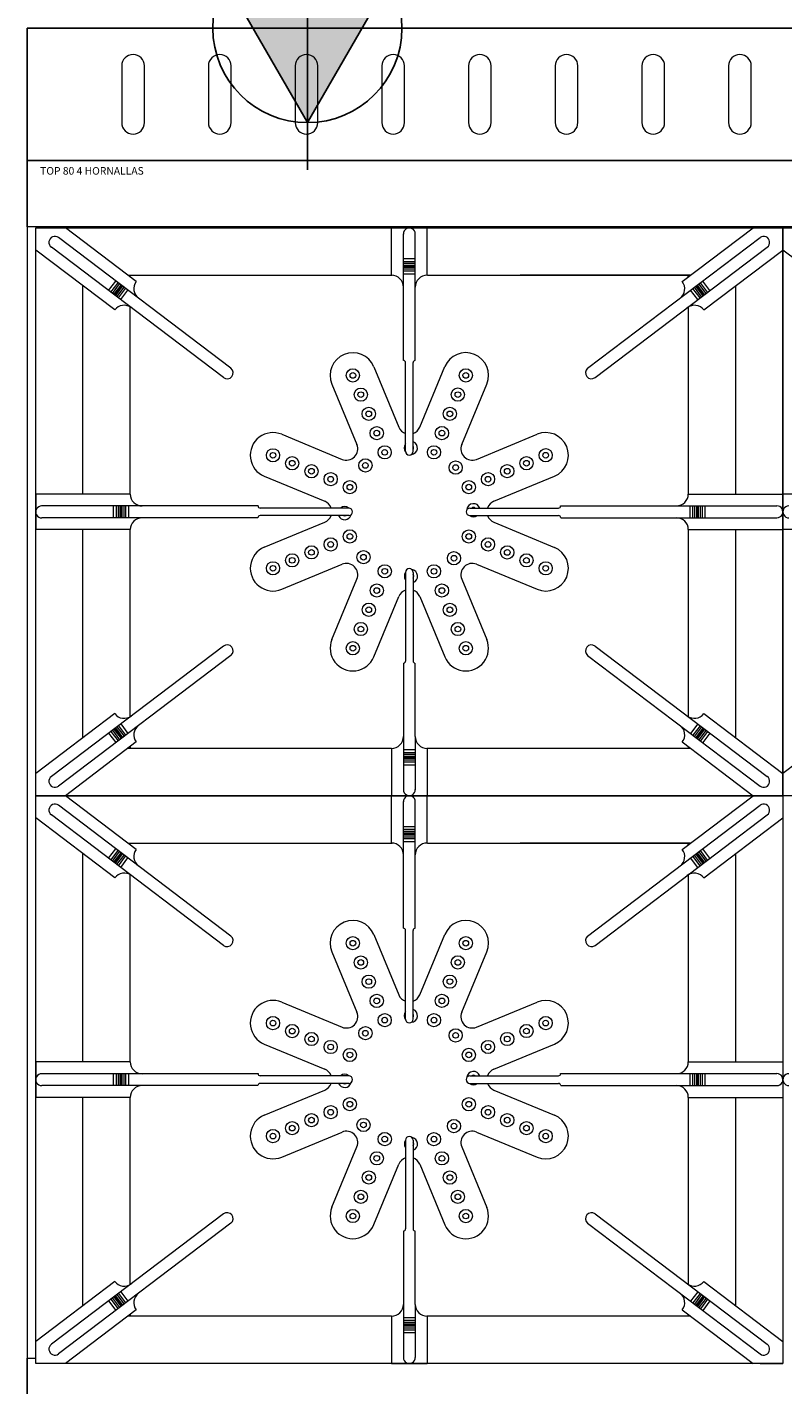
# Model space of a CAD drawing. Units: millimetres. Extents: x -3301 to 800, y -1128 to 1218.
# Drawn here: x 0 to 400, y -717 to 0 of the extents above; entities that cross this region are included whole.
import ezdxf
from ezdxf.enums import TextEntityAlignment as Align

# ---------------------------------------------------------------- set-up
doc = ezdxf.new("R2010")
doc.units = ezdxf.units.MM
doc.layers.add('LYNCH COCINAS - EQUIPAMIENTO', color=7, linetype='Continuous', true_color=0xffffff)
doc.layers.add('LYNCH COCINAS - GAS', color=30, linetype='Continuous')
doc.layers.add('LYNCH COCINAS - ROTULO', color=6, linetype='Continuous')
doc.styles.get("Standard").update_dxf_attribs({"font": 'arial.ttf'})

# ---------------------------------------------------------------- blocks, each defined once
blk = doc.blocks.new('TOMA DE GAS')
at = {"layer": 'LYNCH COCINAS - GAS'}
h = blk.add_hatch(color=256, dxfattribs=at)
h.dxf.hatch_style = 1
h.paths.add_polyline_path([(0, -0.05), (0.02887, 0), (0, 0)])
h.paths.add_polyline_path([(0, -0.05), (0, 0), (-0.02887, 0)])
h.paths.add_polyline_path([(0, 0), (0.02887, 0), (0.0433, 0.025), (0, 0.025)])
h.paths.add_polyline_path([(-0.02887, 0), (0, 0), (0, 0.025), (-0.0433, 0.025)])
for p, q in [((0, -0.075), (0, 0.075)), ((0, -0.05), (-0.0433, 0.025)), ((-0.0433, 0.025), (0.0433, 0.025)), ((0, -0.05), (0.0433, 0.025)), ((-0.075, 0), (0.075, 0))]:
    blk.add_line(p, q, dxfattribs=at)
blk.add_circle((0, 0), 0.05, dxfattribs=at)
blk = doc.blocks.new('*U5')
at = {"color": 7, "lineweight": 0}
for p, q in [((0, -105), (0, -702.85)), ((800, -105), (0, -105)), ((183.28, -178.96), (196.5, -210.88)), ((207.59, -210.88), (220.82, -178.92)), ((161.11, -188.15), (174.33, -220.06)), ((229.76, -220.06), (243, -188.11)), ((134.57, -214.68), (166.49, -227.9)), ((237.6, -227.9), (269.56, -214.66)), ((125.39, -236.85), (157.3, -250.07)), ((246.78, -250.07), (278.74, -236.84)), ((125.39, -274.38), (157.3, -261.16)), ((246.78, -261.16), (278.74, -274.4)), ((134.57, -296.55), (166.49, -283.33)), ((237.6, -283.33), (269.56, -296.57)), ((161.11, -323.09), (174.33, -291.17)), ((229.76, -291.17), (243, -323.13)), ((183.28, -332.27), (196.5, -300.36)), ((207.59, -300.36), (220.82, -332.31)), ((183.28, -478.96), (196.5, -510.88)), ((207.59, -510.88), (220.82, -478.92)), ((161.11, -488.15), (174.33, -520.06)), ((229.76, -520.06), (243, -488.11)), ((134.57, -514.68), (166.49, -527.9)), ((237.6, -527.9), (269.56, -514.66)), ((125.39, -536.85), (157.3, -550.07)), ((246.78, -550.07), (278.74, -536.84)), ((125.39, -574.38), (157.3, -561.16)), ((246.78, -561.16), (278.74, -574.4)), ((134.57, -596.55), (166.49, -583.33)), ((237.6, -583.33), (269.56, -596.57)), ((161.11, -623.09), (174.33, -591.17)), ((229.76, -591.17), (243, -623.13)), ((183.28, -632.27), (196.5, -600.36)), ((207.59, -600.36), (220.82, -632.31)), ((0, -702.85), (4.53, -702.85)), ((0, -702.85), (4.53, -702.85))]:
    blk.add_line(p, q, dxfattribs=at)
at = {"color": 1, "lineweight": 0}
for p, q in [((4.53, -105.63), (399.53, -105.63)), ((4.53, -405.63), (4.53, -105.63)), ((16.46, -105.63), (4.53, -105.63)), ((57.68, -134.01), (20.21, -105.63)), ((192.67, -130.62), (192.67, -105.62)), ((211.46, -105.62), (192.67, -105.62)), ((211.46, -130.62), (211.46, -105.62)), ((346.38, -134.01), (383.85, -105.63)), ((387.6, -105.63), (399.53, -105.63)), ((399.53, -105.63), (399.53, -405.63)), ((399.53, -105.63), (794.53, -105.63)), ((399.53, -405.63), (399.53, -105.63)), ((411.46, -105.63), (399.53, -105.63)), ((107.75, -179.77), (16.57, -110.7)), ((198.92, -175.64), (198.92, -108.71)), ((205.21, -175.64), (205.21, -108.77)), ((296.32, -179.77), (387.5, -110.7)), ((46.34, -148.99), (4.53, -117.33)), ((103.83, -184.7), (12.82, -115.76)), ((198.92, -121.82), (205.21, -121.82)), ((300.23, -184.7), (391.25, -115.76)), ((357.73, -148.99), (399.53, -117.33)), ((441.34, -148.99), (399.53, -117.33)), ((198.92, -123.32), (205.21, -123.32)), ((198.92, -124.32), (205.21, -124.32)), ((198.92, -125.32), (205.21, -125.32)), ((198.92, -125.82), (205.21, -125.82)), ((198.92, -126.32), (205.21, -126.32)), ((198.92, -127.32), (205.21, -127.32)), ((198.92, -128.32), (205.21, -128.32)), ((29.53, -246.26), (29.53, -136.26)), ((43.09, -138.7), (46.9, -133.68)), ((44.29, -139.6), (48.09, -134.58)), ((45.09, -140.21), (48.89, -135.19)), ((45.88, -140.81), (49.69, -135.79)), ((46.28, -141.11), (50.09, -136.09)), ((53.21, -130.63), (192.9, -130.62)), ((53.21, -130.63), (143.33, -130.63)), ((54.53, -131.62), (54.53, -130.63)), ((198.92, -129.82), (205.21, -129.82)), ((350.85, -130.63), (260.73, -130.63)), ((349.53, -131.62), (349.53, -130.63)), ((357.78, -141.11), (353.98, -136.09)), ((358.18, -140.81), (354.38, -135.79)), ((358.98, -140.21), (355.17, -135.19)), ((359.77, -139.6), (355.97, -134.58)), ((360.97, -138.7), (357.17, -133.68)), ((46.68, -141.42), (50.49, -136.39)), ((47.48, -142.02), (51.28, -137)), ((48.28, -142.62), (52.08, -137.6)), ((49.47, -143.53), (53.28, -138.51)), ((354.59, -143.53), (350.79, -138.51)), ((355.79, -142.62), (351.98, -137.6)), ((356.58, -142.02), (352.78, -137)), ((357.38, -141.42), (353.58, -136.39)), ((54.53, -246.31), (54.53, -147.36)), ((200.06, -223.64), (200.06, -176.79)), ((204.06, -223.64), (204.06, -176.79)), ((54.53, -246.26), (4.53, -246.26)), ((4.53, -246.26), (4.53, -265.05)), ((349.53, -246.23), (399.53, -246.23)), ((449.53, -246.26), (399.53, -246.26)), ((399.53, -246.26), (399.53, -265.05)), ((122.07, -252.51), (7.68, -252.51)), ((45.73, -258.81), (45.73, -252.51)), ((47.23, -258.81), (47.23, -252.51)), ((48.23, -258.81), (48.23, -252.51)), ((49.23, -258.81), (49.23, -252.51)), ((49.73, -258.81), (49.73, -252.51)), ((50.23, -258.81), (50.23, -252.51)), ((51.23, -258.81), (51.23, -252.51)), ((52.23, -258.81), (52.23, -252.51)), ((53.73, -258.81), (53.73, -252.51)), ((170.06, -253.62), (123.21, -253.62)), ((170.06, -257.62), (123.21, -257.62)), ((234.06, -253.62), (280.91, -253.62)), ((234.06, -257.62), (280.91, -257.62)), ((282.06, -252.48), (396.32, -252.48)), ((350.33, -252.48), (350.33, -258.78)), ((351.83, -252.48), (351.83, -258.78)), ((352.83, -252.48), (352.83, -258.78)), ((353.83, -252.48), (353.83, -258.78)), ((354.33, -252.48), (354.33, -258.78)), ((354.83, -252.48), (354.83, -258.78)), ((355.83, -252.48), (355.83, -258.78)), ((356.83, -252.48), (356.83, -258.78)), ((358.33, -252.48), (358.33, -258.78)), ((54.53, -265.05), (4.53, -265.05)), ((121.93, -258.81), (7.75, -258.81)), ((29.53, -374.99), (29.53, -265.05)), ((54.53, -363.89), (54.53, -265.01)), ((282.17, -258.78), (396.38, -258.78)), ((349.53, -265.02), (399.53, -265.02)), ((449.53, -265.05), (399.53, -265.05)), ((200.03, -287.64), (200.03, -334.49)), ((204.03, -287.64), (204.03, -334.49)), ((103.83, -326.55), (12.82, -395.49)), ((300.23, -326.55), (391.25, -395.49)), ((107.75, -331.48), (16.57, -400.55)), ((198.91, -335.64), (198.91, -402.48)), ((205.21, -374.38), (205.21, -335.71)), ((296.32, -331.48), (387.5, -400.55)), ((46.34, -362.26), (4.53, -393.92)), ((357.73, -362.26), (399.53, -393.92)), ((441.34, -362.26), (399.53, -393.92)), ((43.09, -372.55), (46.9, -377.57)), ((44.29, -371.65), (48.09, -376.67)), ((45.09, -371.04), (48.89, -376.06)), ((45.88, -370.44), (49.69, -375.46)), ((46.28, -370.14), (50.09, -375.16)), ((46.68, -369.83), (50.49, -374.86)), ((47.48, -369.23), (51.28, -374.25)), ((48.28, -368.63), (52.08, -373.65)), ((49.47, -367.72), (53.28, -372.74)), ((354.59, -367.72), (350.79, -372.74)), ((355.79, -368.63), (351.98, -373.65)), ((356.58, -369.23), (352.78, -374.25)), ((357.38, -369.83), (353.58, -374.86)), ((357.78, -370.14), (353.98, -375.16)), ((358.18, -370.44), (354.38, -375.46)), ((358.98, -371.04), (355.17, -376.06)), ((359.77, -371.65), (355.97, -376.67)), ((360.97, -372.55), (357.17, -377.57)), ((57.68, -377.24), (20.21, -405.63)), ((54.53, -380.63), (54.53, -379.63)), ((54.53, -379.63), (54.53, -380.63)), ((205.21, -374.38), (205.21, -402.54)), ((346.38, -377.24), (383.85, -405.63)), ((349.53, -379.63), (349.53, -380.63)), ((165.23, -380.63), (53.21, -380.63)), ((192.67, -380.63), (53.21, -380.63)), ((192.67, -380.63), (192.67, -405.63)), ((205.21, -381.43), (198.91, -381.43)), ((205.21, -382.93), (198.91, -382.93)), ((205.21, -383.93), (198.91, -383.93)), ((205.21, -384.93), (198.91, -384.93)), ((205.21, -385.43), (198.91, -385.43)), ((205.21, -385.93), (198.91, -385.93)), ((205.21, -386.93), (198.91, -386.93)), ((211.46, -380.63), (211.46, -405.63)), ((205.21, -387.93), (198.91, -387.93)), ((205.21, -389.43), (198.91, -389.43)), ((399.53, -405.63), (4.53, -405.63)), ((16.46, -405.63), (4.53, -405.63)), ((4.53, -405.63), (399.53, -405.63)), ((4.53, -705.63), (4.53, -405.63)), ((16.46, -405.63), (4.53, -405.63)), ((57.68, -434.01), (20.21, -405.63)), ((192.67, -430.62), (192.67, -405.62)), ((211.46, -405.62), (192.67, -405.62)), ((192.67, -405.63), (211.46, -405.63)), ((198.92, -475.64), (198.92, -408.71)), ((205.21, -475.64), (205.21, -408.77)), ((211.46, -430.62), (211.46, -405.62)), ((346.38, -434.01), (383.85, -405.63)), ((387.6, -405.63), (399.53, -405.63)), ((387.6, -405.63), (399.53, -405.63)), ((794.53, -405.63), (399.53, -405.63)), ((411.46, -405.63), (399.53, -405.63)), ((399.53, -405.63), (399.53, -705.63)), ((103.83, -484.7), (12.82, -415.76)), ((107.75, -479.77), (16.57, -410.7)), ((296.32, -479.77), (387.5, -410.7)), ((300.23, -484.7), (391.25, -415.76)), ((46.34, -448.99), (4.53, -417.33)), ((198.92, -421.82), (205.21, -421.82)), ((357.73, -448.99), (399.53, -417.33)), ((198.92, -423.32), (205.21, -423.32)), ((198.92, -424.32), (205.21, -424.32)), ((198.92, -425.32), (205.21, -425.32)), ((198.92, -425.82), (205.21, -425.82)), ((198.92, -426.32), (205.21, -426.32)), ((198.92, -427.32), (205.21, -427.32)), ((198.92, -428.32), (205.21, -428.32)), ((198.92, -429.82), (205.21, -429.82)), ((29.53, -546.26), (29.53, -436.26)), ((43.09, -438.7), (46.9, -433.68)), ((44.29, -439.6), (48.09, -434.58)), ((45.09, -440.21), (48.89, -435.19)), ((45.88, -440.81), (49.69, -435.79)), ((46.28, -441.11), (50.09, -436.09)), ((46.68, -441.42), (50.49, -436.39)), ((47.48, -442.02), (51.28, -437)), ((53.21, -430.63), (192.9, -430.62)), ((53.21, -430.63), (143.33, -430.63)), ((54.53, -431.62), (54.53, -430.63)), ((350.85, -430.63), (260.73, -430.63)), ((349.53, -431.62), (349.53, -430.63)), ((356.58, -442.02), (352.78, -437)), ((357.38, -441.42), (353.58, -436.39)), ((357.78, -441.11), (353.98, -436.09)), ((358.18, -440.81), (354.38, -435.79)), ((358.98, -440.21), (355.17, -435.19)), ((359.77, -439.6), (355.97, -434.58)), ((360.97, -438.7), (357.17, -433.68)), ((48.28, -442.62), (52.08, -437.6)), ((49.47, -443.53), (53.28, -438.51)), ((354.59, -443.53), (350.79, -438.51)), ((355.79, -442.62), (351.98, -437.6)), ((54.53, -546.31), (54.53, -447.36)), ((200.06, -523.64), (200.06, -476.79)), ((204.06, -523.64), (204.06, -476.79)), ((54.53, -546.26), (4.53, -546.26)), ((4.53, -546.26), (4.53, -565.05)), ((349.53, -546.23), (399.53, -546.23)), ((399.53, -546.26), (399.53, -565.05)), ((122.07, -552.51), (7.68, -552.51)), ((121.93, -558.81), (7.75, -558.81)), ((45.73, -558.81), (45.73, -552.51)), ((47.23, -558.81), (47.23, -552.51)), ((48.23, -558.81), (48.23, -552.51)), ((49.23, -558.81), (49.23, -552.51)), ((49.73, -558.81), (49.73, -552.51)), ((50.23, -558.81), (50.23, -552.51)), ((51.23, -558.81), (51.23, -552.51)), ((52.23, -558.81), (52.23, -552.51)), ((53.73, -558.81), (53.73, -552.51)), ((170.06, -553.62), (123.21, -553.62)), ((170.06, -557.62), (123.21, -557.62)), ((234.06, -553.62), (280.91, -553.62)), ((234.06, -557.62), (280.91, -557.62)), ((282.06, -552.48), (396.32, -552.48)), ((282.17, -558.78), (396.38, -558.78)), ((350.33, -552.48), (350.33, -558.78)), ((351.83, -552.48), (351.83, -558.78)), ((352.83, -552.48), (352.83, -558.78)), ((353.83, -552.48), (353.83, -558.78)), ((354.33, -552.48), (354.33, -558.78)), ((354.83, -552.48), (354.83, -558.78)), ((355.83, -552.48), (355.83, -558.78)), ((356.83, -552.48), (356.83, -558.78)), ((358.33, -552.48), (358.33, -558.78)), ((54.53, -565.05), (4.53, -565.05)), ((29.53, -674.99), (29.53, -565.05)), ((54.53, -663.89), (54.53, -565.01)), ((349.53, -565.02), (399.53, -565.02)), ((200.03, -587.64), (200.03, -634.49)), ((204.03, -587.64), (204.03, -634.49)), ((103.83, -626.55), (12.82, -695.49)), ((300.23, -626.55), (391.25, -695.49)), ((107.75, -631.48), (16.57, -700.55)), ((198.91, -635.64), (198.91, -702.48)), ((205.21, -674.38), (205.21, -635.71)), ((296.32, -631.48), (387.5, -700.55)), ((46.34, -662.26), (4.53, -693.92)), ((357.73, -662.26), (399.53, -693.92)), ((43.09, -672.55), (46.9, -677.57)), ((44.29, -671.65), (48.09, -676.67)), ((45.09, -671.04), (48.89, -676.06)), ((45.88, -670.44), (49.69, -675.46)), ((46.28, -670.14), (50.09, -675.16)), ((46.68, -669.83), (50.49, -674.86)), ((47.48, -669.23), (51.28, -674.25)), ((48.28, -668.63), (52.08, -673.65)), ((49.47, -667.72), (53.28, -672.74)), ((354.59, -667.72), (350.79, -672.74)), ((355.79, -668.63), (351.98, -673.65)), ((356.58, -669.23), (352.78, -674.25)), ((357.38, -669.83), (353.58, -674.86)), ((357.78, -670.14), (353.98, -675.16)), ((358.18, -670.44), (354.38, -675.46)), ((358.98, -671.04), (355.17, -676.06)), ((359.77, -671.65), (355.97, -676.67)), ((360.97, -672.55), (357.17, -677.57)), ((57.68, -677.24), (20.21, -705.63)), ((165.23, -680.63), (53.21, -680.63)), ((192.67, -680.63), (53.21, -680.63)), ((54.53, -680.63), (54.53, -679.63)), ((54.53, -679.63), (54.53, -680.63)), ((192.67, -680.63), (192.67, -705.63)), ((205.21, -681.43), (198.91, -681.43)), ((205.21, -674.38), (205.21, -702.54)), ((211.46, -680.63), (211.46, -705.63)), ((346.38, -677.24), (383.85, -705.63)), ((349.53, -679.63), (349.53, -680.63)), ((205.21, -682.93), (198.91, -682.93)), ((205.21, -683.93), (198.91, -683.93)), ((205.21, -684.93), (198.91, -684.93)), ((205.21, -685.43), (198.91, -685.43)), ((205.21, -685.93), (198.91, -685.93)), ((205.21, -686.93), (198.91, -686.93)), ((205.21, -687.93), (198.91, -687.93)), ((205.21, -689.43), (198.91, -689.43)), ((399.53, -705.63), (4.53, -705.63)), ((16.46, -705.63), (4.53, -705.63)), ((192.67, -705.63), (211.46, -705.63)), ((387.6, -705.63), (399.53, -705.63))]:
    blk.add_line(p, q, dxfattribs=at)
for points in [[(211.7, -130.62), (350, -130.63)], [(238.86, -130.63), (350.85, -130.63)], [(349.53, -130.63), (349.53, -131.62)], [(374.53, -136.26), (374.53, -246.33)], [(349.53, -147.36), (349.53, -246.37)], [(349.53, -265.07), (349.53, -363.89)], [(374.53, -265.12), (374.53, -374.99)], [(349.53, -379.63), (349.53, -380.63)], [(349.53, -380.63), (211.23, -380.63)], [(350.85, -380.63), (238.9, -380.63)], [(211.7, -430.62), (350, -430.63)], [(238.86, -430.63), (350.85, -430.63)], [(349.53, -430.63), (349.53, -431.62)], [(374.53, -436.26), (374.53, -546.33)], [(349.53, -447.36), (349.53, -546.37)], [(349.53, -565.07), (349.53, -663.89)], [(374.53, -565.12), (374.53, -674.99)], [(349.53, -680.63), (211.23, -680.63)], [(350.85, -680.63), (238.9, -680.63)], [(349.53, -679.63), (349.53, -680.63)]]:
    blk.add_lwpolyline(points, dxfattribs=at)
at = {"color": 7, "lineweight": 0}
for centre, radius in [((172.2, -183.55), 3.5), ((172.2, -183.55), 1.5), ((231.92, -183.54), 3.5), ((231.92, -183.54), 1.5), ((176.4, -193.72), 3.5), ((176.4, -193.72), 1.5), ((227.71, -193.7), 3.5), ((227.71, -193.7), 1.5), ((180.61, -203.88), 3.5), ((223.5, -203.87), 3.5), ((180.61, -203.88), 1.5), ((223.5, -203.87), 1.5), ((184.82, -214.04), 3.5), ((184.82, -214.04), 1.5), ((219.29, -214.03), 3.5), ((219.29, -214.03), 1.5), ((129.98, -225.77), 3.5), ((189.03, -224.2), 3.5), ((215.08, -224.19), 3.5), ((274.15, -225.75), 3.5), ((129.98, -225.77), 1.5), ((140.14, -229.98), 3.5), ((140.14, -229.98), 1.5), ((178.82, -231.1), 3.5), ((189.03, -224.2), 1.5), ((215.08, -224.19), 1.5), ((226.55, -232.26), 3.5), ((263.99, -229.96), 3.5), ((263.99, -229.96), 1.5), ((274.15, -225.75), 1.5), ((150.31, -234.19), 3.5), ((150.31, -234.19), 1.5), ((160.47, -238.4), 3.5), ((178.82, -231.1), 1.5), ((226.55, -232.26), 1.5), ((243.66, -238.38), 3.5), ((253.82, -234.17), 3.5), ((253.82, -234.17), 1.5), ((160.47, -238.4), 1.5), ((170.63, -242.61), 3.5), ((170.63, -242.61), 1.5), ((233.5, -242.59), 3.5), ((233.5, -242.59), 1.5), ((243.66, -238.38), 1.5), ((170.63, -268.63), 3.5), ((233.5, -268.64), 3.5), ((160.47, -272.84), 3.5), ((160.47, -272.84), 1.5), ((170.63, -268.63), 1.5), ((233.5, -268.64), 1.5), ((243.66, -272.85), 3.5), ((243.66, -272.85), 1.5), ((140.14, -281.26), 3.5), ((140.14, -281.26), 1.5), ((150.31, -277.05), 3.5), ((150.31, -277.05), 1.5), ((177.8, -279.59), 3.5), ((177.8, -279.59), 1.5), ((225.65, -280.17), 3.5), ((225.65, -280.17), 1.5), ((253.82, -277.06), 3.5), ((253.82, -277.06), 1.5), ((263.99, -281.27), 3.5), ((129.98, -285.47), 3.5), ((129.98, -285.47), 1.5), ((189.05, -287.06), 3.5), ((189.05, -287.06), 1.5), ((215.07, -287.07), 3.5), ((215.07, -287.07), 3.5), ((215.07, -287.07), 1.5), ((215.07, -287.07), 1.5), ((263.99, -281.27), 1.5), ((274.15, -285.48), 3.5), ((274.15, -285.48), 1.5), ((184.84, -297.22), 3.5), ((219.28, -297.23), 3.5), ((184.84, -297.22), 1.5), ((219.28, -297.23), 1.5), ((180.63, -307.38), 3.5), ((180.63, -307.38), 1.5), ((223.49, -307.39), 3.5), ((223.49, -307.39), 1.5), ((176.42, -317.55), 3.5), ((227.7, -317.56), 3.5), ((176.42, -317.55), 1.5), ((227.7, -317.56), 1.5), ((172.21, -327.71), 3.5), ((172.21, -327.71), 1.5), ((231.91, -327.72), 3.5), ((231.91, -327.72), 1.5), ((172.2, -483.55), 3.5), ((231.92, -483.54), 3.5), ((172.2, -483.55), 1.5), ((231.92, -483.54), 1.5), ((176.4, -493.72), 3.5), ((176.4, -493.72), 1.5), ((227.71, -493.7), 3.5), ((227.71, -493.7), 1.5), ((180.61, -503.88), 3.5), ((223.5, -503.87), 3.5), ((180.61, -503.88), 1.5), ((223.5, -503.87), 1.5), ((184.82, -514.04), 3.5), ((184.82, -514.04), 1.5), ((219.29, -514.03), 3.5), ((219.29, -514.03), 1.5), ((129.98, -525.77), 3.5), ((189.03, -524.2), 3.5), ((189.03, -524.2), 1.5), ((215.08, -524.19), 3.5), ((215.08, -524.19), 1.5), ((274.15, -525.75), 3.5), ((129.98, -525.77), 1.5), ((140.14, -529.98), 3.5), ((140.14, -529.98), 1.5), ((150.31, -534.19), 3.5), ((178.82, -531.1), 3.5), ((178.82, -531.1), 1.5), ((226.55, -532.26), 3.5), ((226.55, -532.26), 1.5), ((253.82, -534.17), 3.5), ((263.99, -529.96), 3.5), ((263.99, -529.96), 1.5), ((274.15, -525.75), 1.5), ((150.31, -534.19), 1.5), ((160.47, -538.4), 3.5), ((160.47, -538.4), 1.5), ((243.66, -538.38), 3.5), ((243.66, -538.38), 1.5), ((253.82, -534.17), 1.5), ((170.63, -542.61), 3.5), ((170.63, -542.61), 1.5), ((233.5, -542.59), 3.5), ((233.5, -542.59), 1.5), ((170.63, -568.63), 3.5), ((233.5, -568.64), 3.5), ((150.31, -577.05), 3.5), ((160.47, -572.84), 3.5), ((160.47, -572.84), 1.5), ((170.63, -568.63), 1.5), ((233.5, -568.64), 1.5), ((243.66, -572.85), 3.5), ((243.66, -572.85), 1.5), ((253.82, -577.06), 3.5), ((140.14, -581.26), 3.5), ((140.14, -581.26), 1.5), ((150.31, -577.05), 1.5), ((177.8, -579.59), 3.5), ((177.8, -579.59), 1.5), ((225.65, -580.17), 3.5), ((225.65, -580.17), 1.5), ((253.82, -577.06), 1.5), ((263.99, -581.27), 3.5), ((263.99, -581.27), 1.5), ((129.98, -585.47), 3.5), ((129.98, -585.47), 1.5), ((189.05, -587.06), 3.5), ((189.05, -587.06), 1.5), ((215.07, -587.07), 3.5), ((215.07, -587.07), 3.5), ((215.07, -587.07), 1.5), ((215.07, -587.07), 1.5), ((274.15, -585.48), 3.5), ((274.15, -585.48), 1.5), ((184.84, -597.22), 3.5), ((219.28, -597.23), 3.5), ((184.84, -597.22), 1.5), ((219.28, -597.23), 1.5), ((180.63, -607.38), 3.5), ((180.63, -607.38), 1.5), ((223.49, -607.39), 3.5), ((223.49, -607.39), 1.5), ((176.42, -617.55), 3.5), ((176.42, -617.55), 1.5), ((227.7, -617.56), 3.5), ((227.7, -617.56), 1.5), ((172.21, -627.71), 3.5), ((172.21, -627.71), 1.5), ((231.91, -627.72), 3.5), ((231.91, -627.72), 1.5)]:
    blk.add_circle(centre, radius, dxfattribs=at)
at = {"color": 1, "lineweight": 0}
for centre, radius, start, end in [((202.06, -108.77), 3.15, 0, 181.19965), ((14.67, -113.21), 3.15, 52.85754, 234.05719), ((389.4, -113.21), 3.15, 305.94281, 127.14246), ((62.66, -137.78), 6.25, 142.85754, 232.85754), ((192.67, -136.87), 6.25, 0, 90), ((211.46, -136.87), 6.25, 90, 180), ((341.4, -137.78), 6.25, 307.14246, 37.14246), ((51.32, -152.76), 6.25, 52.85754, 142.85754), ((352.75, -152.76), 6.25, 37.14246, 127.14246), ((198.91, -176.79), 1.15, 0, 90), ((205.21, -176.79), 1.15, 90, 180), ((105.74, -182.19), 3.15, 232.84086, 50.34744), ((298.33, -182.19), 3.15, 129.65256, 307.15914), ((202.06, -223.64), 2, 180, 0), ((60.78, -246.26), 6.25, 180, 270), ((343.29, -246.23), 6.25, 270, 0), ((7.68, -255.66), 3.15, 90, 271.19965), ((123.32, -259.04), 1.42, 94.38181, 170.70157), ((123.21, -252.47), 1.15, 180, 270), ((170.06, -255.63), 2, 270, 90), ((234.06, -255.63), 2, 90, 270), ((280.91, -252.47), 1.15, 270, 0), ((280.83, -258.98), 1.36, 8.76325, 86.38037), ((396.38, -255.63), 3.15, 270, 91.19965), ((402.68, -255.66), 3.15, 90, 271.19965), ((60.78, -265.05), 6.25, 90, 180), ((343.29, -265.02), 6.25, 0, 90), ((202.03, -287.64), 2, 0, 180), ((105.74, -329.06), 3.15, 309.65256, 127.15914), ((298.33, -329.06), 3.15, 52.84086, 230.34744), ((198.88, -334.49), 1.15, 271.64319, 0), ((205.3, -334.44), 1.27, 182.29229, 265.91588), ((51.32, -358.49), 6.25, 217.14246, 307.14246), ((352.75, -358.49), 6.25, 232.85754, 322.85754), ((62.66, -373.47), 6.25, 127.14246, 217.14246), ((341.4, -373.47), 6.25, 322.85754, 52.85754), ((192.67, -374.38), 6.25, 270, 0), ((211.46, -374.38), 6.25, 180, 270), ((14.67, -398.04), 3.15, 125.94281, 307.14246), ((389.4, -398.04), 3.15, 232.85754, 54.05719), ((202.06, -402.48), 3.15, 180, 1.19965), ((202.06, -408.77), 3.15, 0, 181.19965), ((14.67, -413.21), 3.15, 52.85754, 234.05719), ((389.4, -413.21), 3.15, 305.94281, 127.14246), ((62.66, -437.78), 6.25, 142.85754, 232.85754), ((192.67, -436.87), 6.25, 0, 90), ((211.46, -436.87), 6.25, 90, 180), ((341.4, -437.78), 6.25, 307.14246, 37.14246), ((51.32, -452.76), 6.25, 52.85754, 142.85754), ((352.75, -452.76), 6.25, 37.14246, 127.14246), ((105.74, -482.19), 3.15, 232.84086, 50.34744), ((198.91, -476.79), 1.15, 0, 90), ((205.21, -476.79), 1.15, 90, 180), ((298.33, -482.19), 3.15, 129.65256, 307.15914), ((202.06, -523.64), 2, 180, 0), ((60.78, -546.26), 6.25, 180, 270), ((343.29, -546.23), 6.25, 270, 0), ((7.68, -555.66), 3.15, 90, 271.19965), ((60.78, -565.05), 6.25, 90, 180), ((123.32, -559.04), 1.42, 94.38181, 170.70157), ((123.21, -552.47), 1.15, 180, 270), ((170.06, -555.63), 2, 270, 90), ((234.06, -555.63), 2, 90, 270), ((280.91, -552.47), 1.15, 270, 0), ((280.83, -558.98), 1.36, 8.76325, 86.38037), ((343.29, -565.02), 6.25, 0, 90), ((396.38, -555.63), 3.15, 270, 91.19965), ((402.68, -555.66), 3.15, 90, 271.19965), ((202.03, -587.64), 2, 0, 180), ((105.74, -629.06), 3.15, 309.65256, 127.15914), ((298.33, -629.06), 3.15, 52.84086, 230.34744), ((198.88, -634.49), 1.15, 271.64319, 0), ((205.3, -634.44), 1.27, 182.29229, 265.91588), ((51.32, -658.49), 6.25, 217.14246, 307.14246), ((352.75, -658.49), 6.25, 232.85754, 322.85754), ((62.66, -673.47), 6.25, 127.14246, 217.14246), ((341.4, -673.47), 6.25, 322.85754, 52.85754), ((192.67, -674.38), 6.25, 270, 0), ((211.46, -674.38), 6.25, 180, 270), ((14.67, -698.04), 3.15, 125.94281, 307.14246), ((389.4, -698.04), 3.15, 232.85754, 54.05719), ((202.06, -702.48), 3.15, 180, 1.19965)]:
    blk.add_arc(centre, radius, start, end, dxfattribs=at)
at = {"color": 7, "lineweight": 0}
for centre, radius, start, end in [((172.2, -183.55), 12, 22.5, 202.5), ((231.91, -183.51), 12, 337.5, 157.5), ((129.98, -225.77), 12, 67.5, 247.5), ((202.04, -208.58), 6, 202.5, 250.73487), ((202.04, -208.58), 6, 289.67757, 337.5), ((274.15, -225.75), 12, 292.5, 112.5), ((168.78, -222.36), 6, 247.5, 22.5), ((202.84, -221.84), 3.5, 142.45951, 218.4696), ((202.84, -221.84), 3.5, 275.04675, 69.51671), ((202.84, -221.84), 1.5, 324.73726, 35.26274), ((235.3, -222.36), 6, 157.5, 292.5), ((155.01, -255.62), 6, 19.38583, 67.5), ((249.08, -255.62), 6, 112.5, 160.61417), ((155.01, -255.62), 6, 292.5, 340.44334), ((167.9, -256.29), 3.5, 202.45803, 344.57015), ((167.9, -256.29), 3.5, 49.4649, 130.46076), ((167.9, -256.29), 1.5, 243.04322, 296.95678), ((235.98, -254.81), 3.5, 19.82478, 172.6349), ((235.98, -254.81), 3.5, 233.27934, 306.51393), ((235.98, -254.81), 1.5, 52.31073, 127.68927), ((249.08, -255.62), 6, 199.55666, 247.5), ((129.98, -285.47), 12, 112.5, 292.5), ((274.15, -285.48), 12, 247.5, 67.5), ((168.78, -288.88), 6, 337.5, 112.5), ((202.92, -289.63), 3.5, 288.45838, 82.68488), ((235.3, -288.88), 6, 67.5, 202.5), ((202.92, -289.63), 3.5, 145.71455, 214.28545), ((202.92, -289.63), 1.5, 317.62675, 42.37325), ((202.04, -302.65), 6, 109.59906, 157.5), ((202.04, -302.65), 6, 22.5, 70.65652), ((172.2, -327.68), 12, 157.5, 337.5), ((231.91, -327.72), 12, 202.5, 22.5), ((172.2, -483.55), 12, 22.5, 202.5), ((231.91, -483.51), 12, 337.5, 157.5), ((129.98, -525.77), 12, 67.5, 247.5), ((202.04, -508.58), 6, 202.5, 250.73487), ((202.04, -508.58), 6, 289.67757, 337.5), ((274.15, -525.75), 12, 292.5, 112.5), ((168.78, -522.36), 6, 247.5, 22.5), ((202.84, -521.84), 3.5, 142.45951, 218.4696), ((202.84, -521.84), 3.5, 275.04675, 69.51671), ((202.84, -521.84), 1.5, 324.73726, 35.26274), ((235.3, -522.36), 6, 157.5, 292.5), ((155.01, -555.62), 6, 19.38583, 67.5), ((235.98, -554.81), 3.5, 19.82478, 172.6349), ((249.08, -555.62), 6, 112.5, 160.61417), ((155.01, -555.62), 6, 292.5, 340.44334), ((167.9, -556.29), 3.5, 202.45803, 344.57015), ((167.9, -556.29), 3.5, 49.4649, 130.46076), ((167.9, -556.29), 1.5, 243.04322, 296.95678), ((235.98, -554.81), 3.5, 233.27934, 306.51393), ((235.98, -554.81), 1.5, 52.31073, 127.68927), ((249.08, -555.62), 6, 199.55666, 247.5), ((129.98, -585.47), 12, 112.5, 292.5), ((274.15, -585.48), 12, 247.5, 67.5), ((168.78, -588.88), 6, 337.5, 112.5), ((202.92, -589.63), 3.5, 145.71455, 214.28545), ((202.92, -589.63), 3.5, 288.45838, 82.68488), ((235.3, -588.88), 6, 67.5, 202.5), ((202.92, -589.63), 1.5, 317.62675, 42.37325), ((202.04, -602.65), 6, 109.59906, 157.5), ((202.04, -602.65), 6, 22.5, 70.65652), ((172.2, -627.68), 12, 157.5, 337.5), ((231.91, -627.72), 12, 202.5, 22.5)]:
    blk.add_arc(centre, radius, start, end, dxfattribs=at)
at = {"layer": 'LYNCH COCINAS - EQUIPAMIENTO', "color": 7}
for p, q in [((800, 0), (0, 0)), ((0, 0), (0, -105)), ((800, -70), (0, -70)), ((0, -702.85), (0, -800))]:
    blk.add_line(p, q, dxfattribs=at)
at = {"layer": 'LYNCH COCINAS - EQUIPAMIENTO', "color": 7, "lineweight": 0}
for points in [[(50, -20), (50, -50)], [(62, -50), (62, -20)], [(95.83, -20), (95.83, -50)], [(107.83, -50), (107.83, -20)], [(141.67, -20), (141.67, -50)], [(153.67, -50), (153.67, -20)], [(187.5, -20), (187.5, -50)], [(199.5, -50), (199.5, -20)], [(233.33, -20), (233.33, -50)], [(245.33, -50), (245.33, -20)], [(279.17, -20), (279.17, -50)], [(291.17, -50), (291.17, -20)], [(325, -20), (325, -50)], [(337, -50), (337, -20)], [(370.83, -20), (370.83, -50)], [(382.83, -50), (382.83, -20)]]:
    blk.add_lwpolyline(points, dxfattribs=at)
for centre, start, end in [((56, -20), 0, 180), ((101.83, -20), 0, 180), ((147.67, -20), 0, 180), ((193.5, -20), 0, 180), ((239.33, -20), 0, 180), ((285.17, -20), 0, 180), ((331, -20), 0, 180), ((376.83, -20), 0, 180), ((56, -50), 180, 0), ((101.83, -50), 180, 0), ((147.67, -50), 180, 0), ((193.5, -50), 180, 0), ((239.33, -50), 180, 0), ((285.17, -50), 180, 0), ((331, -50), 180, 0), ((376.83, -50), 180, 0)]:
    blk.add_arc(centre, 6, start, end, dxfattribs=at)
at = {"layer": 'LYNCH COCINAS - GAS', "color": 7, "xscale": 999.9999999999876, "yscale": 999.9999999999876, "zscale": 999.9999999999876}
blk.add_blockref('TOMA DE GAS', (148.17, 0), dxfattribs=at)
blk.add_attdef('DESCRIPCIÓN', (6.88, -77.47), '', height=4)
at = {"layer": 'LYNCH COCINAS - GAS'}
blk.add_attdef('FICHA', text='', height=50, dxfattribs=at).set_placement((-1557.45, 887.96), align=Align.MIDDLE_CENTER)
at = {"layer": 'LYNCH COCINAS - ROTULO'}
blk.add_attdef('ITEM', text='', height=100, dxfattribs=at).set_placement((411.35, -979.9), align=Align.MIDDLE_CENTER)

msp = doc.modelspace()

# ---------------------------------------------------------------- block references
at = {"layer": 'LYNCH COCINAS - EQUIPAMIENTO'}
ref = msp.add_blockref('*U5', (0, 0), dxfattribs=at)
ref.add_attrib('DESCRIPCIÓN', 'TOP 80 4 HORNALLAS', (6.88, -77.47), dxfattribs={"layer": '0', "height": 4})

doc.saveas('drawing.dxf')
